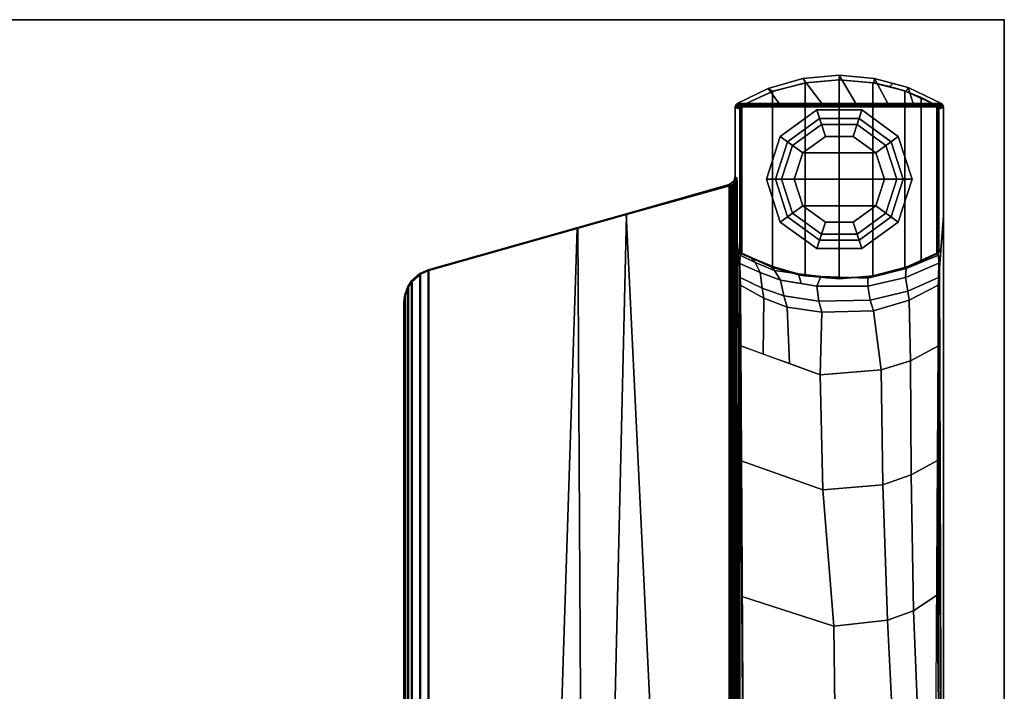
# Model space of a CAD drawing. Units: inches. Extents: x -2 to 275, y -6 to 73.
# Drawn here: x 242 to 249, y 61 to 66 of the extents above; entities that cross this region are included whole.
import ezdxf

# ---------------------------------------------------------------- set-up
doc = ezdxf.new("R2010")
doc.units = ezdxf.units.IN
doc.header["$MEASUREMENT"] = 0
doc.layers.get('0').update_dxf_attribs({"lineweight": 30})
for name, color, linetype in [('TABLE', 6, 'Continuous'), ('TABLE-BASE', 6, 'Continuous'), ('TABLE-GLIDE', 6, 'Continuous'), ('TABLE-TOPEDGE', 6, 'Continuous'), ('TABLE-TOPLAM', 6, 'Continuous')]:
    doc.layers.add(name, color=color, linetype=linetype)

# ---------------------------------------------------------------- blocks, each defined once
blk = doc.blocks.new('UDT1AS_3054LP_1T')
at = {"layer": 'TABLE'}
blk.add_point((53.88, 0), dxfattribs=at)
at = {"layer": 'TABLE-BASE'}
for p, q in [((51.8738, -1.7341, 25.958), (51.8756, -1.7443, 25.958)), ((51.8756, -1.7443, 25.958), (51.881, -1.7536, 25.958)), ((51.881, -1.7536, 25.958), (51.891, -1.764, 25.958))]:
    blk.add_line(p, q, dxfattribs=at)
for points in [[(52.3602, -0.4444, 27.324), (52.3842, -0.4751, 25.294), (52.1341, -0.5401, 25.294), (52.0989, -0.5181, 27.324)], [(52.1822, -0.632, 27.324), (52.5041, -0.632, 27.324), (52.3602, -0.4444, 27.324), (52.0989, -0.5181, 27.324)], [(52.6338, -0.419, 27.324), (52.6349, -0.454, 25.294), (52.3842, -0.4751, 25.294), (52.3602, -0.4444, 27.324)], [(52.5041, -0.632, 27.324), (52.7592, -0.632, 27.324), (52.6338, -0.419, 27.324), (52.3602, -0.4444, 27.324)], [(52.8995, -0.4425, 27.324), (52.8967, -0.477, 25.294), (52.6349, -0.454, 25.294), (52.6338, -0.419, 27.324)], [(52.7592, -0.632, 27.324), (53.0022, -0.632, 27.324), (52.8995, -0.4425, 27.324), (52.6338, -0.419, 27.324)], [(53.0399, -0.4808, 27.324), (53.014, -0.5027, 25.294), (52.8967, -0.477, 25.294), (52.8995, -0.4425, 27.324)], [(53.0022, -0.632, 27.324), (53.1925, -0.632, 27.324), (53.1557, -0.5123, 27.324), (52.8995, -0.4425, 27.324)], [(52.0989, -0.5181, 27.324), (52.1341, -0.5401, 25.294), (51.9003, -0.6462, 25.294), (51.8646, -0.632, 27.324)], [(51.8646, -0.632, 27.324), (52.1822, -0.632, 27.324), (52.0989, -0.5181, 27.324), (51.8646, -0.632, 27.324)], [(52.3842, -0.4751, 25.294), (52.3771, -0.4763, 0.462), (52.13, -0.5416, 0.462), (52.1341, -0.5401, 25.294)], [(52.3771, -0.4763, 0.462), (52.3771, -1.9317, 0.462), (52.13, -1.8664, 0.462), (52.13, -0.5416, 0.462)], [(52.3842, -0.4751, 25.294), (52.6349, -0.454, 25.294), (52.6328, -0.454, 0.462), (52.3771, -0.4763, 0.462)], [(52.6328, -0.454, 0.462), (52.6328, -1.954, 0.462), (52.3771, -1.9317, 0.462), (52.3771, -0.4763, 0.462)], [(52.6349, -0.454, 25.294), (52.8967, -0.477, 25.294), (52.8888, -0.4756, 0.462), (52.6328, -0.454, 0.462)], [(52.8888, -0.4756, 0.462), (52.8888, -1.9324, 0.462), (52.6328, -1.954, 0.462), (52.6328, -0.454, 0.462)], [(52.8967, -0.477, 25.294), (53.014, -0.5027, 25.294), (53.1283, -0.5374, 0.462), (52.8888, -0.4756, 0.462)], [(53.1283, -0.5374, 0.462), (53.1283, -1.8706, 0.462), (52.8888, -1.9324, 0.462), (52.8888, -0.4756, 0.462)], [(53.1557, -0.5123, 27.324), (53.139, -0.5412, 25.294), (53.014, -0.5027, 25.294), (53.0399, -0.4808, 27.324)], [(53.014, -0.5027, 25.294), (53.139, -0.5412, 25.294), (53.2526, -0.587, 0.462), (53.1283, -0.5374, 0.462)], [(53.4054, -0.632, 27.324), (53.3697, -0.6462, 25.294), (53.139, -0.5412, 25.294), (53.1557, -0.5123, 27.324)], [(53.1925, -0.632, 27.324), (53.4054, -0.632, 27.324), (53.1557, -0.5123, 27.324), (53.1925, -0.632, 27.324)], [(52.1341, -0.5401, 25.294), (52.13, -0.5416, 0.462), (51.9003, -0.6462, 0.462), (51.9003, -0.6462, 25.294)], [(52.13, -0.5416, 0.462), (52.13, -1.8664, 0.462), (51.9003, -1.7618, 0.462), (51.9003, -0.6462, 0.462)], [(53.2526, -0.587, 0.462), (53.2526, -1.821, 0.462), (53.1283, -1.8706, 0.462), (53.1283, -0.5374, 0.462)], [(53.139, -0.5412, 25.294), (53.3697, -0.6462, 25.294), (53.3697, -0.6462, 0.462), (53.2526, -0.587, 0.462)], [(53.3697, -0.6462, 0.462), (53.3697, -1.7618, 0.462), (53.2526, -1.821, 0.462), (53.2526, -0.587, 0.462)], [(51.8511, -0.6496, 27.324), (51.8854, -0.6674, 25.294), (51.885, -0.6724, 25.294), (51.85, -0.6577, 27.324)], [(53.42, -0.6577, 27.324), (53.4189, -0.6496, 27.324), (51.8511, -0.6496, 27.324), (51.85, -0.6577, 27.324)], [(53.42, -8.739, 27.324), (53.42, -0.6577, 27.324), (51.85, -0.6577, 27.324), (51.85, -8.739, 27.324)], [(51.8551, -0.641, 27.324), (51.8923, -0.6528, 25.294), (51.8854, -0.6674, 25.294), (51.8511, -0.6496, 27.324)], [(53.4149, -0.641, 27.324), (51.8551, -0.641, 27.324), (51.8511, -0.6496, 27.324), (53.4189, -0.6496, 27.324)], [(51.8646, -0.632, 27.324), (51.9003, -0.6462, 25.294), (51.8923, -0.6528, 25.294), (51.8551, -0.641, 27.324)], [(53.4054, -0.632, 27.324), (51.8646, -0.632, 27.324), (51.8551, -0.641, 27.324), (53.4149, -0.641, 27.324)], [(51.8855, -0.667, 0.462), (51.885, -0.6724, 0.462), (51.885, -0.6724, 25.294), (51.8854, -0.6674, 25.294)], [(51.885, -1.7356, 0.462), (51.885, -0.6724, 0.462), (51.8855, -0.667, 0.462), (51.8854, -1.7404, 0.462)], [(51.8891, -0.6573, 0.462), (51.8855, -0.667, 0.462), (51.8854, -0.6674, 25.294), (51.8923, -0.6528, 25.294)], [(51.8891, -0.6573, 0.462), (51.889, -1.7505, 0.462), (51.8854, -1.7404, 0.462), (51.8855, -0.667, 0.462)], [(51.9003, -0.6462, 0.462), (51.9003, -1.7618, 0.462), (51.889, -1.7505, 0.462), (51.8891, -0.6573, 0.462)], [(51.9003, -0.6462, 0.462), (51.8891, -0.6573, 0.462), (51.8923, -0.6528, 25.294), (51.9003, -0.6462, 25.294)], [(53.4149, -0.641, 27.324), (53.3781, -0.6532, 25.294), (53.3697, -0.6462, 25.294), (53.4054, -0.632, 27.324)], [(53.3781, -0.6532, 25.294), (53.3781, -0.6533, 0.462), (53.3697, -0.6462, 0.462), (53.3697, -0.6462, 25.294)], [(53.3781, -0.6533, 0.462), (53.376, -1.757, 0.462), (53.3697, -1.7618, 0.462), (53.3697, -0.6462, 0.462)], [(53.383, -0.6617, 0.462), (53.3828, -1.7468, 0.462), (53.376, -1.757, 0.462), (53.3781, -0.6533, 0.462)], [(53.4189, -0.6496, 27.324), (53.3831, -0.662, 25.294), (53.3781, -0.6532, 25.294), (53.4149, -0.641, 27.324)], [(53.3831, -0.662, 25.294), (53.383, -0.6617, 0.462), (53.3781, -0.6533, 0.462), (53.3781, -0.6532, 25.294)], [(53.383, -0.6617, 0.462), (53.385, -0.6724, 0.462), (53.385, -1.7356, 0.462), (53.3828, -1.7468, 0.462)], [(53.385, -0.6724, 0.462), (53.383, -0.6617, 0.462), (53.3831, -0.662, 25.294), (53.385, -0.6724, 25.294)], [(53.385, -0.6724, 25.294), (53.385, -0.6724, 25.294), (53.385, -0.6724, 0.462), (53.383, -0.6617, 0.462)], [(53.42, -0.6577, 27.324), (53.385, -0.6724, 25.294), (53.3831, -0.662, 25.294), (53.4189, -0.6496, 27.324)], [(51.885, -0.6724, 0.462), (51.885, -1.7356, 0.462), (51.885, -1.7356, 25.294), (51.885, -0.6724, 25.294)], [(53.385, -1.7356, 25.294), (53.385, -1.7356, 0.462), (53.385, -0.6724, 0.462), (53.385, -0.6724, 25.294)], [(51.8366, -7.6583, 27.324), (51.85, -7.697, 27.324), (51.85, -1.1826, 27.324), (51.839, -1.218, 27.324)], [(51.85, -1.1826, 27.324), (51.8621, -1.1918, 26.6301), (51.8511, -1.2271, 26.6301), (51.839, -1.218, 27.324)], [(51.8167, -1.2519, 26.6301), (51.8103, -7.6326, 26.9951), (50.8921, -7.372, 27.0079), (51.0293, -1.4696, 26.9551)], [(51.8167, -1.2519, 26.6301), (51.0293, -1.4696, 26.9551), (51.0259, -1.4639, 27.324), (51.8046, -1.2427, 27.324)], [(51.8046, -1.2427, 27.324), (51.0259, -1.4639, 27.324), (51.3195, -7.4992, 27.324), (51.8046, -7.6369, 27.324)], [(51.8167, -1.2519, 26.6301), (51.8046, -1.2427, 27.324), (51.839, -1.218, 27.324), (51.8511, -1.2271, 26.6301)], [(51.8046, -7.6369, 27.324), (51.8366, -7.6583, 27.324), (51.839, -1.218, 27.324), (51.8046, -1.2427, 27.324)], [(51.8088, -7.6142, 26.979), (51.8103, -7.6326, 26.9951), (51.8167, -1.2519, 26.6301), (51.8152, -1.2644, 26.6155)], [(51.8167, -1.2519, 26.6301), (51.8511, -1.2271, 26.6301), (51.8246, -1.2645, 26.6125), (51.8152, -1.2644, 26.6155)], [(51.8246, -1.2645, 26.6125), (51.8246, -1.2645, 26.6125), (51.8511, -1.2271, 26.6301), (51.8427, -1.2653, 26.6011)], [(51.8427, -1.2653, 26.6011), (51.8427, -1.2653, 26.6011), (51.8511, -1.2271, 26.6301), (51.8519, -1.2658, 26.5908)], [(51.8511, -1.2271, 26.6301), (51.8621, -1.1918, 26.6301), (51.861, -1.2669, 26.5718), (51.8573, -1.2664, 26.5816)], [(51.8519, -1.2658, 26.5908), (51.8519, -1.2658, 26.5908), (51.8511, -1.2271, 26.6301), (51.8573, -1.2664, 26.5816)], [(51.8616, -1.2291, 26.6011), (51.8632, -1.2209, 26.5696), (51.8634, -1.2678, 26.5558), (51.861, -1.2669, 26.5718)], [(51.8632, -1.2209, 26.5696), (51.8616, -1.2291, 26.6011), (51.8621, -1.1918, 26.6301), (51.8625, -1.1951, 26.6077)], [(51.8182, -7.6143, 26.976), (51.8088, -7.6142, 26.979), (51.8152, -1.2644, 26.6155), (51.8246, -1.2645, 26.6125)], [(51.8243, -7.6145, 26.9731), (51.8182, -7.6143, 26.976), (51.8246, -1.2645, 26.6125), (51.8307, -1.2648, 26.6096)], [(51.8364, -7.615, 26.9646), (51.8243, -7.6145, 26.9731), (51.8307, -1.2648, 26.6096), (51.8427, -1.2653, 26.6011)], [(51.8455, -7.6156, 26.9544), (51.8364, -7.615, 26.9646), (51.8427, -1.2653, 26.6011), (51.8519, -1.2658, 26.5908)], [(51.851, -7.6161, 26.9452), (51.8455, -7.6156, 26.9544), (51.8519, -1.2658, 26.5908), (51.8573, -1.2664, 26.5816)], [(51.8547, -7.6167, 26.9354), (51.851, -7.6161, 26.9452), (51.8573, -1.2664, 26.5816), (51.861, -1.2669, 26.5718)], [(51.8571, -7.6176, 26.9194), (51.8547, -7.6167, 26.9354), (51.861, -1.2669, 26.5718), (51.8634, -1.2678, 26.5558)], [(51.0293, -1.4696, 26.9551), (50.8921, -7.372, 27.0079), (50.4744, -7.2535, 27.0137), (50.6573, -1.5739, 27.0267)], [(51.0293, -1.4696, 26.9551), (50.6573, -1.5739, 27.0267), (50.6624, -1.5671, 27.324), (51.0259, -1.4639, 27.324)], [(51.0259, -1.4639, 27.324), (50.6624, -1.5671, 27.324), (50.6954, -7.3219, 27.324), (51.3195, -7.4992, 27.324)], [(51.85, -8.739, 27.324), (51.85, -1.4797, 27.324), (51.8786, -1.865, 26.5054), (51.8555, -8.7248, 27.008)], [(53.42, -1.4797, 27.324), (53.42, -8.739, 27.324), (53.4145, -8.7248, 27.008), (53.3914, -1.865, 26.5054)], [(50.6573, -1.5739, 27.0267), (49.5369, -1.8921, 27.0267), (49.5317, -1.8882, 27.324), (50.6624, -1.5671, 27.324)], [(50.6624, -1.5671, 27.324), (49.5317, -1.8882, 27.324), (49.5317, -6.9914, 27.324), (50.6954, -7.3219, 27.324)], [(50.6573, -1.5739, 27.0267), (50.4744, -7.2535, 27.0137), (49.5369, -6.9875, 27.0267), (49.5369, -1.8921, 27.0267)], [(51.8738, -1.7341, 25.958), (51.8738, -1.7341, 25.958), (51.8756, -1.7443, 25.958), (51.8865, -1.7768, 26.0482)], [(51.8738, -1.7341, 25.958), (51.885, -1.7356, 25.294), (51.8868, -1.7458, 25.294), (51.8756, -1.7443, 25.958)], [(51.8756, -1.7443, 25.958), (51.8868, -1.7458, 25.294), (51.8922, -1.7551, 25.294), (51.881, -1.7536, 25.958)], [(51.8865, -1.7768, 26.0482), (51.8756, -1.7443, 25.958), (51.881, -1.7536, 25.958)], [(51.8865, -1.7768, 26.0482), (51.881, -1.7536, 25.958), (51.891, -1.764, 25.958), (51.8865, -1.7768, 26.0483)], [(51.881, -1.7536, 25.958), (51.8922, -1.7551, 25.294), (51.9003, -1.7618, 25.294), (51.891, -1.764, 25.958)], [(51.8839, -1.8385, 26.1465), (51.8865, -1.7768, 26.0483), (51.9996, -1.831, 25.9935), (52.0376, -1.9068, 26.0736)], [(51.885, -1.7356, 25.294), (51.885, -1.7356, 0.462), (51.8854, -1.7404, 0.462), (51.8868, -1.7458, 25.294)], [(51.8868, -1.7458, 25.294), (51.8854, -1.7404, 0.462), (51.889, -1.7505, 0.462), (51.8922, -1.7551, 25.294)], [(51.8865, -1.7768, 26.0483), (51.891, -1.764, 25.958), (51.9715, -1.7991, 25.9227), (51.9996, -1.831, 25.9935)], [(51.8922, -1.7551, 25.294), (51.889, -1.7505, 0.462), (51.9003, -1.7618, 0.462), (51.9003, -1.7618, 25.294)], [(51.8951, -1.763, 25.663), (52.1421, -1.8651, 25.5989), (52.1271, -1.867, 25.8545), (51.891, -1.764, 25.958)], [(51.9003, -1.7618, 25.294), (52.1341, -1.8679, 25.294), (52.1421, -1.8651, 25.5989), (51.8951, -1.763, 25.663)], [(51.9003, -1.7618, 25.294), (51.9003, -1.7618, 0.462), (52.13, -1.8664, 0.462), (52.1341, -1.8679, 25.294)], [(53.1123, -1.882, 25.6061), (53.139, -1.8668, 25.294), (53.3697, -1.7618, 25.294), (53.3753, -1.7631, 25.6933)], [(53.1442, -1.869, 25.8525), (53.1123, -1.882, 25.6061), (53.3753, -1.7631, 25.6933), (53.379, -1.764, 25.958)], [(53.3835, -1.7768, 26.0482), (53.3861, -1.8364, 26.1445), (53.1336, -1.9442, 26.0365), (53.1402, -1.8769, 25.9478)], [(53.3697, -1.7618, 25.294), (53.139, -1.8668, 25.294), (53.2526, -1.821, 0.462), (53.3697, -1.7618, 0.462)], [(53.1402, -1.8769, 25.9478), (53.1442, -1.869, 25.8525), (53.379, -1.764, 25.958), (53.3835, -1.7768, 26.0482)], [(53.379, -1.764, 25.958), (53.3697, -1.7618, 25.294), (53.3778, -1.7551, 25.294), (53.389, -1.7536, 25.958)], [(53.3697, -1.7618, 25.294), (53.3697, -1.7618, 0.462), (53.376, -1.757, 0.462), (53.3778, -1.7551, 25.294)], [(53.3778, -1.7551, 25.294), (53.376, -1.757, 0.462), (53.3828, -1.7468, 0.462), (53.3831, -1.746, 25.294)], [(53.389, -1.7536, 25.958), (53.3778, -1.7551, 25.294), (53.3831, -1.746, 25.294), (53.3943, -1.7445, 25.958)], [(53.3831, -1.746, 25.294), (53.3828, -1.7468, 0.462), (53.385, -1.7356, 0.462), (53.385, -1.7356, 25.294)], [(53.3943, -1.7445, 25.958), (53.3831, -1.746, 25.294), (53.385, -1.7356, 25.294), (53.3962, -1.7341, 25.958)], [(53.389, -1.7536, 25.958), (53.3943, -1.7445, 25.958), (53.3962, -1.7341, 25.958), (53.389, -1.7536, 25.958)], [(51.8863, -1.9457, 26.2034), (51.8839, -1.8385, 26.1465), (52.0376, -1.9068, 26.0736), (52.054, -2.0243, 26.1244)], [(51.9996, -1.831, 25.9935), (51.9715, -1.7991, 25.9227), (52.1271, -1.867, 25.8545), (52.146, -1.8909, 25.9335)], [(52.0376, -1.9068, 26.0736), (51.9996, -1.831, 25.9935), (52.146, -1.8909, 25.9335), (52.1917, -1.9649, 26.0156)], [(53.139, -1.8668, 25.294), (53.014, -1.9053, 25.294), (53.1283, -1.8706, 0.462), (53.2526, -1.821, 0.462)], [(53.3837, -1.9458, 26.2034), (53.1513, -2.0468, 26.1021), (53.1336, -1.9442, 26.0365), (53.3861, -1.8364, 26.1445)], [(49.4756, -1.9188, 27.0267), (49.4119, -1.974, 27.0267), (49.4068, -1.9701, 27.324), (49.4704, -1.9149, 27.324)], [(49.4704, -1.9149, 27.324), (49.4068, -1.9701, 27.324), (49.4068, -6.9096, 27.324), (49.4704, -6.9647, 27.324)], [(49.4756, -1.9188, 27.0267), (49.4756, -6.9608, 27.0267), (49.4119, -6.9056, 27.0267), (49.4119, -1.974, 27.0267)], [(49.5369, -1.8921, 27.0267), (49.4756, -1.9188, 27.0267), (49.4704, -1.9149, 27.324), (49.5317, -1.8882, 27.324)], [(49.5317, -6.9914, 27.324), (49.5317, -1.8882, 27.324), (49.4704, -1.9149, 27.324), (49.4704, -6.9647, 27.324)], [(49.5369, -6.9875, 27.0267), (49.4756, -6.9608, 27.0267), (49.4756, -1.9188, 27.0267), (49.5369, -1.8921, 27.0267)], [(51.8577, -8.0874, 26.9613), (51.8786, -1.865, 26.5054), (51.8871, -1.9792, 26.2628), (51.8578, -8.1201, 26.8751)], [(52.054, -2.0243, 26.1244), (52.0376, -1.9068, 26.0736), (52.1917, -1.9649, 26.0156), (52.2155, -2.0823, 26.0665)], [(52.1421, -1.8651, 25.5989), (52.3718, -1.931, 25.5616), (52.3279, -1.9244, 25.7973), (52.1271, -1.867, 25.8545)], [(52.146, -1.8909, 25.9335), (52.1271, -1.867, 25.8545), (52.3279, -1.9244, 25.7973), (52.328, -1.918, 25.9066)], [(52.1341, -1.8679, 25.294), (52.13, -1.8664, 0.462), (52.3771, -1.9317, 0.462), (52.3842, -1.9329, 25.294)], [(52.1341, -1.8679, 25.294), (52.3842, -1.9329, 25.294), (52.3718, -1.931, 25.5616), (52.1421, -1.8651, 25.5989)], [(52.1917, -1.9649, 26.0156), (52.146, -1.8909, 25.9335), (52.328, -1.918, 25.9066), (52.3461, -1.991, 25.9897)], [(52.328, -1.918, 25.9066), (52.3279, -1.9244, 25.7973), (52.5376, -1.9479, 25.7739), (52.4969, -1.9384, 25.8863)], [(52.3718, -1.931, 25.5616), (52.5925, -1.948, 25.5553), (52.5376, -1.9479, 25.7739), (52.3279, -1.9244, 25.7973)], [(52.3461, -1.991, 25.9897), (52.328, -1.918, 25.9066), (52.4969, -1.9384, 25.8863), (52.4648, -2.0111, 25.9697)], [(52.3842, -1.9329, 25.294), (52.6349, -1.954, 25.294), (52.5925, -1.948, 25.5553), (52.3718, -1.931, 25.5616)], [(52.5925, -1.948, 25.5553), (52.6349, -1.954, 25.294), (52.8967, -1.931, 25.294), (52.7829, -1.9438, 25.5654)], [(52.8967, -1.931, 25.294), (52.6349, -1.954, 25.294), (52.6328, -1.954, 0.462), (52.8888, -1.9324, 0.462)], [(52.7829, -1.9438, 25.5654), (52.9139, -1.9305, 25.5772), (52.8687, -1.9434, 25.7785), (52.7251, -1.9454, 25.7765)], [(52.8967, -1.931, 25.294), (53.014, -1.9053, 25.294), (52.9139, -1.9305, 25.5772), (52.7829, -1.9438, 25.5654)], [(52.8494, -1.9508, 25.874), (52.8687, -1.9434, 25.7785), (53.1442, -1.869, 25.8525), (53.1402, -1.8769, 25.9478)], [(52.8507, -2.0107, 25.9701), (52.8494, -1.9508, 25.874), (53.1402, -1.8769, 25.9478), (53.1336, -1.9442, 26.0365)], [(52.9139, -1.9305, 25.5772), (53.1123, -1.882, 25.6061), (53.1442, -1.869, 25.8525), (52.8687, -1.9434, 25.7785)], [(53.014, -1.9053, 25.294), (52.8967, -1.931, 25.294), (52.8888, -1.9324, 0.462), (53.1283, -1.8706, 0.462)], [(53.014, -1.9053, 25.294), (53.139, -1.8668, 25.294), (53.1123, -1.882, 25.6061), (52.9139, -1.9305, 25.5772)], [(53.3914, -1.865, 26.5054), (53.4123, -8.0874, 26.9613), (53.4122, -8.1201, 26.8751), (53.3829, -1.9792, 26.2628)], [(49.4119, -1.974, 27.0267), (49.384, -2.0161, 27.0267), (49.3788, -2.0122, 27.324), (49.4068, -1.9701, 27.324)], [(49.4068, -6.9096, 27.324), (49.4068, -1.9701, 27.324), (49.3788, -2.0122, 27.324), (49.3788, -6.8675, 27.324)], [(49.4119, -6.9056, 27.0267), (49.384, -6.8636, 27.0267), (49.384, -2.0161, 27.0267), (49.4119, -1.974, 27.0267)], [(51.8871, -1.9792, 26.2628), (51.888, -1.9917, 26.2362), (51.8817, -8.1258, 26.8191), (51.8578, -8.1201, 26.8751)], [(51.8817, -8.1258, 26.8191), (51.888, -1.9917, 26.2362), (51.8888, -2.0028, 26.2126), (51.9249, -8.1279, 26.7965)], [(52.0651, -2.1005, 26.1429), (51.8888, -2.0028, 26.2126), (51.8863, -1.9457, 26.2034), (52.054, -2.0243, 26.1244)], [(52.0601, -2.5228, 26.2125), (51.8915, -2.4604, 26.2562), (51.8888, -2.0028, 26.2126), (52.0651, -2.1005, 26.1429)], [(52.2155, -2.0823, 26.0665), (52.1917, -1.9649, 26.0156), (52.4648, -2.0111, 25.9697), (52.481, -2.1227, 26.0264)], [(52.6349, -1.954, 25.294), (52.3842, -1.9329, 25.294), (52.3771, -1.9317, 0.462), (52.6328, -1.954, 0.462)], [(52.4648, -2.0111, 25.9697), (52.4969, -1.9384, 25.8863), (52.8494, -1.9508, 25.874), (52.8507, -2.0107, 25.9701)], [(52.4969, -1.9384, 25.8863), (52.5376, -1.9479, 25.7739), (52.8687, -1.9434, 25.7785), (52.8494, -1.9508, 25.874)], [(52.5376, -1.9479, 25.7739), (52.5925, -1.948, 25.5553), (52.7829, -1.9438, 25.5654), (52.7251, -1.9454, 25.7765)], [(52.8686, -2.117, 26.0321), (52.8507, -2.0107, 25.9701), (53.1336, -1.9442, 26.0365), (53.1513, -2.0468, 26.1021)], [(53.1626, -2.1148, 26.1328), (53.1513, -2.0468, 26.1021), (53.3837, -1.9458, 26.2034), (53.3812, -2.0028, 26.2126)], [(53.3812, -2.0028, 26.2126), (53.3829, -2.4615, 26.256), (53.1732, -2.5743, 26.1756), (53.1626, -2.1148, 26.1328)], [(53.382, -1.9917, 26.2362), (53.3812, -2.0028, 26.2126), (53.345, -8.1279, 26.7965), (53.3883, -8.1258, 26.8191)], [(53.4122, -8.1201, 26.8751), (53.3883, -8.1258, 26.8191), (53.382, -1.9917, 26.2362), (53.3829, -1.9792, 26.2628)], [(49.3608, -2.0801, 27.0267), (49.3552, -2.1326, 27.0267), (49.35, -2.1287, 27.324), (49.3556, -2.0762, 27.324)], [(49.3556, -6.8035, 27.324), (49.3556, -2.0762, 27.324), (49.35, -2.1287, 27.324), (49.35, -6.751, 27.324)], [(49.3608, -6.7995, 27.0267), (49.3552, -6.747, 27.0267), (49.3552, -2.1326, 27.0267), (49.3608, -2.0801, 27.0267)], [(49.384, -2.0161, 27.0267), (49.3608, -2.0801, 27.0267), (49.3556, -2.0762, 27.324), (49.3788, -2.0122, 27.324)], [(49.3788, -2.0122, 27.324), (49.3556, -2.0762, 27.324), (49.3556, -6.8035, 27.324), (49.3788, -6.8675, 27.324)], [(49.384, -2.0161, 27.0267), (49.384, -6.8636, 27.0267), (49.3608, -6.7995, 27.0267), (49.3608, -2.0801, 27.0267)], [(52.2413, -2.1682, 26.0949), (52.0651, -2.1005, 26.1429), (52.054, -2.0243, 26.1244), (52.2155, -2.0823, 26.0665)], [(52.481, -2.1227, 26.0264), (52.4648, -2.0111, 25.9697), (52.8507, -2.0107, 25.9701), (52.8686, -2.117, 26.0321)], [(52.8942, -2.1951, 26.0759), (52.8686, -2.117, 26.0321), (53.1513, -2.0468, 26.1021), (53.1626, -2.1148, 26.1328)], [(49.3552, -2.1326, 27.0267), (49.3552, -6.747, 27.0267), (49.35, -6.751, 27.324), (49.35, -2.1287, 27.324)], [(52.2413, -2.1682, 26.0949), (52.2593, -2.5947, 26.1614), (52.0601, -2.5228, 26.2125), (52.0651, -2.1005, 26.1429)], [(52.5034, -2.2055, 26.0686), (52.2413, -2.1682, 26.0949), (52.2155, -2.0823, 26.0665), (52.481, -2.1227, 26.0264)], [(52.8942, -2.1951, 26.0759), (52.5034, -2.2055, 26.0686), (52.481, -2.1227, 26.0264), (52.8686, -2.117, 26.0321)], [(53.1626, -2.1148, 26.1328), (53.1732, -2.5743, 26.1756), (52.9504, -2.6415, 26.1281), (52.8942, -2.1951, 26.0759)], [(52.49, -2.678, 26.1022), (52.2593, -2.5947, 26.1614), (52.2413, -2.1682, 26.0949), (52.5034, -2.2055, 26.0686)], [(52.8942, -2.1951, 26.0759), (52.9504, -2.6415, 26.1281), (52.49, -2.678, 26.1022), (52.5034, -2.2055, 26.0686)], [(52.49, -2.678, 26.1022), (52.5103, -3.546, 26.1831), (51.8943, -3.3278, 26.338), (51.8915, -2.4604, 26.2562)], [(53.3829, -2.4615, 26.256), (53.3757, -3.3256, 26.3378), (53.1764, -3.4342, 26.2623), (53.1732, -2.5743, 26.1756)], [(53.1732, -2.5743, 26.1756), (53.1764, -3.4342, 26.2623), (52.9628, -3.5081, 26.2099), (52.9504, -2.6415, 26.1281)], [(52.9504, -2.6415, 26.1281), (52.9628, -3.5081, 26.2099), (52.5103, -3.546, 26.1831), (52.49, -2.678, 26.1022)], [(52.5103, -3.546, 26.1831), (52.5931, -4.5755, 26.2765), (51.8995, -4.352, 26.4352), (51.8943, -3.3278, 26.338)], [(53.3757, -3.3256, 26.3378), (53.3706, -4.3418, 26.4342), (53.195, -4.4591, 26.3589), (53.1764, -3.4342, 26.2623)], [(53.1764, -3.4342, 26.2623), (53.195, -4.4591, 26.3589), (52.9989, -4.5291, 26.3093), (52.9628, -3.5081, 26.2099)], [(52.9628, -3.5081, 26.2099), (52.9989, -4.5291, 26.3093), (52.5931, -4.5755, 26.2765), (52.5103, -3.546, 26.1831)], [(52.5931, -4.5755, 26.2765), (52.6027, -5.3918, 26.3539), (51.9041, -5.1681, 26.5128), (51.8995, -4.352, 26.4352)], [(53.3802, -5.1772, 26.5063), (53.2276, -5.2624, 26.4456), (53.195, -4.4591, 26.3589), (53.3706, -4.3418, 26.4342)], [(52.9989, -4.5291, 26.3093), (53.0385, -5.3352, 26.394), (52.6027, -5.3918, 26.3539), (52.5931, -4.5755, 26.2765)], [(53.195, -4.4591, 26.3589), (53.2276, -5.2624, 26.4456), (53.0385, -5.3352, 26.394), (52.9989, -4.5291, 26.3093)]]:
    blk.add_3dface(points, dxfattribs=at)
for points, invisible_edges in [([(51.8888, -2.0028, 26.2126), (51.85, -1.4797, 27.324), (51.85, -0.6577, 27.324), (51.861, -0.6639, 26.6959)], 8), ([(51.8863, -1.9458, 26.2034), (51.861, -0.6639, 26.6959), (51.8652, -0.6663, 26.4558), (51.8839, -1.8364, 26.1445)], 5), ([(51.8888, -2.0028, 26.2126), (51.861, -0.6639, 26.6959), (51.861, -0.6639, 26.6959), (51.8863, -1.9458, 26.2034)], 5), ([(51.8839, -1.8364, 26.1445), (51.8652, -0.6663, 26.4558), (51.8677, -0.6678, 26.3077), (51.8865, -1.7768, 26.0482)], 5), ([(51.8865, -1.7768, 26.0482), (51.8677, -0.6678, 26.3077), (51.8708, -0.6696, 26.1325), (51.8738, -1.7341, 25.958)], 5), ([(53.4023, -0.6678, 26.3077), (53.3835, -1.7768, 26.0482), (53.379, -1.764, 25.958), (53.3992, -0.6696, 26.1325)], 5), ([(53.42, -1.4797, 27.324), (53.3812, -2.0028, 26.2126), (53.409, -0.6639, 26.6959), (53.42, -0.6577, 27.324)], 2), ([(53.409, -0.6639, 26.6959), (53.409, -0.6639, 26.6959), (53.3837, -1.9458, 26.2034), (53.3812, -2.0028, 26.2126)], 10), ([(53.4048, -0.6663, 26.4558), (53.3861, -1.8364, 26.1445), (53.3835, -1.7768, 26.0482), (53.4023, -0.6678, 26.3077)], 5), ([(53.409, -0.6639, 26.6959), (53.3837, -1.9458, 26.2034), (53.3861, -1.8364, 26.1445), (53.4048, -0.6663, 26.4558)], 5), ([(51.8738, -1.7341, 25.958), (51.8708, -0.6696, 26.1325), (51.885, -0.6724, 25.294), (51.885, -1.7356, 25.294)], 1), ([(53.379, -1.764, 25.958), (53.389, -1.7536, 25.958), (53.3992, -0.6696, 26.1325)], 10), ([(53.3992, -0.6696, 26.1325), (53.3962, -1.7341, 25.958), (53.385, -1.7356, 25.294), (53.385, -0.6724, 25.294)], 1), ([(53.389, -1.7536, 25.958), (53.3962, -1.7341, 25.958), (53.3992, -0.6696, 26.1325)], 10)]:
    blk.add_3dface(points, dxfattribs=dict(at, invisible_edges=invisible_edges))
at = {"layer": 'TABLE-GLIDE'}
for points in [[(52.4859, -0.7451, 0.281), (52.465, -0.6809, 0.11), (52.19, -0.8807, 0.11), (52.2447, -0.9204, 0.281)], [(52.465, -0.6809, 0.11), (52.5298, -0.8802), (52.3596, -1.0039), (52.19, -0.8807, 0.11)], [(52.7841, -0.7451, 0.281), (52.805, -0.6809, 0.11), (52.465, -0.6809, 0.11), (52.4859, -0.7451, 0.281)], [(52.805, -0.6809, 0.11), (52.7402, -0.8802), (52.5298, -0.8802), (52.465, -0.6809, 0.11)], [(53.08, -0.8807, 0.11), (52.9104, -1.0039), (52.7402, -0.8802), (52.805, -0.6809, 0.11)], [(53.0253, -0.9204, 0.281), (53.08, -0.8807, 0.11), (52.805, -0.6809, 0.11), (52.7841, -0.7451, 0.281)], [(52.5006, -0.7903, 0.4), (52.4859, -0.7451, 0.281), (52.2447, -0.9204, 0.281), (52.2831, -0.9483, 0.4)], [(52.5006, -0.7903, 0.462), (52.5006, -0.7903, 0.4), (52.2831, -0.9483, 0.4), (52.2831, -0.9483, 0.462)], [(52.7694, -0.7903, 0.4), (52.7841, -0.7451, 0.281), (52.4859, -0.7451, 0.281), (52.5006, -0.7903, 0.4)], [(52.7694, -0.7903, 0.462), (52.7694, -0.7903, 0.4), (52.5006, -0.7903, 0.4), (52.5006, -0.7903, 0.462)], [(52.9869, -0.9483, 0.4), (53.0253, -0.9204, 0.281), (52.7841, -0.7451, 0.281), (52.7694, -0.7903, 0.4)], [(52.9869, -0.9483, 0.462), (52.9869, -0.9483, 0.4), (52.7694, -0.7903, 0.4), (52.7694, -0.7903, 0.462)], [(52.2447, -0.9204, 0.281), (52.19, -0.8807, 0.11), (52.085, -1.204, 0.11), (52.1525, -1.204, 0.281)], [(52.19, -0.8807, 0.11), (52.3596, -1.0039), (52.2946, -1.204), (52.085, -1.204, 0.11)], [(52.7402, -0.8802), (52.9104, -1.0039), (52.3596, -1.0039), (52.5298, -0.8802)], [(53.185, -1.204, 0.11), (52.9754, -1.204), (52.9104, -1.0039), (53.08, -0.8807, 0.11)], [(53.1175, -1.204, 0.281), (53.185, -1.204, 0.11), (53.08, -0.8807, 0.11), (53.0253, -0.9204, 0.281)], [(52.2831, -0.9483, 0.4), (52.2447, -0.9204, 0.281), (52.1525, -1.204, 0.281), (52.2, -1.204, 0.4)], [(52.2831, -0.9483, 0.462), (52.2831, -0.9483, 0.4), (52.2, -1.204, 0.4), (52.2, -1.204, 0.462)], [(53.07, -1.204, 0.4), (53.1175, -1.204, 0.281), (53.0253, -0.9204, 0.281), (52.9869, -0.9483, 0.4)], [(53.07, -1.204, 0.462), (53.07, -1.204, 0.4), (52.9869, -0.9483, 0.4), (52.9869, -0.9483, 0.462)], [(52.9754, -1.204), (52.2946, -1.204), (52.3596, -1.0039), (52.9104, -1.0039)], [(52.1525, -1.204, 0.281), (52.085, -1.204, 0.11), (52.19, -1.5273, 0.11), (52.2447, -1.4876, 0.281)], [(52.085, -1.204, 0.11), (52.2946, -1.204), (52.3596, -1.4041), (52.19, -1.5273, 0.11)], [(52.2, -1.204, 0.4), (52.1525, -1.204, 0.281), (52.2447, -1.4876, 0.281), (52.2831, -1.4597, 0.4)], [(52.2, -1.204, 0.462), (52.2, -1.204, 0.4), (52.2831, -1.4597, 0.4), (52.2831, -1.4597, 0.462)], [(52.9754, -1.204), (52.9104, -1.4041), (52.3596, -1.4041), (52.2946, -1.204)], [(53.08, -1.5273, 0.11), (52.9104, -1.4041), (52.9754, -1.204), (53.185, -1.204, 0.11)], [(52.9869, -1.4597, 0.4), (53.0253, -1.4876, 0.281), (53.1175, -1.204, 0.281), (53.07, -1.204, 0.4)], [(52.9869, -1.4597, 0.462), (52.9869, -1.4597, 0.4), (53.07, -1.204, 0.4), (53.07, -1.204, 0.462)], [(53.0253, -1.4876, 0.281), (53.08, -1.5273, 0.11), (53.185, -1.204, 0.11), (53.1175, -1.204, 0.281)], [(52.19, -1.5273, 0.11), (52.3596, -1.4041), (52.5298, -1.5278), (52.465, -1.7271, 0.11)], [(52.7402, -1.5278), (52.5298, -1.5278), (52.3596, -1.4041), (52.9104, -1.4041)], [(52.805, -1.7271, 0.11), (52.7402, -1.5278), (52.9104, -1.4041), (53.08, -1.5273, 0.11)], [(52.2831, -1.4597, 0.4), (52.2447, -1.4876, 0.281), (52.4859, -1.6629, 0.281), (52.5006, -1.6177, 0.4)], [(52.2831, -1.4597, 0.462), (52.2831, -1.4597, 0.4), (52.5006, -1.6177, 0.4), (52.5006, -1.6177, 0.462)], [(52.7694, -1.6177, 0.4), (52.7841, -1.6629, 0.281), (53.0253, -1.4876, 0.281), (52.9869, -1.4597, 0.4)], [(52.7694, -1.6177, 0.462), (52.7694, -1.6177, 0.4), (52.9869, -1.4597, 0.4), (52.9869, -1.4597, 0.462)], [(52.2447, -1.4876, 0.281), (52.19, -1.5273, 0.11), (52.465, -1.7271, 0.11), (52.4859, -1.6629, 0.281)], [(52.465, -1.7271, 0.11), (52.5298, -1.5278), (52.7402, -1.5278), (52.805, -1.7271, 0.11)], [(52.7841, -1.6629, 0.281), (52.805, -1.7271, 0.11), (53.08, -1.5273, 0.11), (53.0253, -1.4876, 0.281)], [(52.5006, -1.6177, 0.4), (52.4859, -1.6629, 0.281), (52.7841, -1.6629, 0.281), (52.7694, -1.6177, 0.4)], [(52.5006, -1.6177, 0.462), (52.5006, -1.6177, 0.4), (52.7694, -1.6177, 0.4), (52.7694, -1.6177, 0.462)], [(52.4859, -1.6629, 0.281), (52.465, -1.7271, 0.11), (52.805, -1.7271, 0.11), (52.7841, -1.6629, 0.281)]]:
    blk.add_3dface(points, dxfattribs=at)
at = {"layer": 'TABLE-TOPEDGE'}
for points in [[(53.88, 0, 27.324), (0, 0, 27.324), (0, 0, 28.5), (53.88, 0, 28.5)], [(53.88, -29.88, 27.324), (53.88, 0, 27.324), (53.88, 0, 28.5), (53.88, -29.88, 28.5)]]:
    blk.add_3dface(points, dxfattribs=at)
at = {"layer": 'TABLE-TOPLAM'}
for points in [[(53.88, -29.88, 28.5), (53.88, 0, 28.5), (0, 0, 28.5), (0, -29.88, 28.5)], [(0, 0, 27.324), (53.88, 0, 27.324), (53.88, -29.88, 27.324), (0, -29.88, 27.324)]]:
    blk.add_3dface(points, dxfattribs=at)

msp = doc.modelspace()

# ---------------------------------------------------------------- block references
msp.add_blockref('UDT1AS_3054LP_1T', (195.3451, 66.457))

doc.saveas('drawing.dxf')
